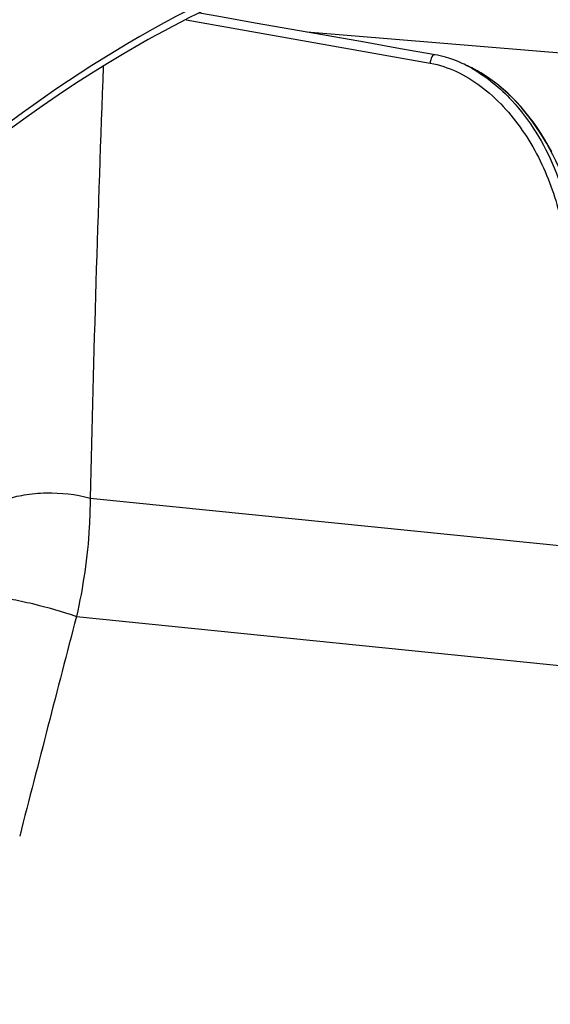
# Model space of a CAD drawing. Units: millimetres. Extents: x 0 to 594, y 0 to 420.
# Drawn here: x 207 to 212, y 80 to 90 of the extents above; entities that cross this region are included whole.
import ezdxf

# ---------------------------------------------------------------- set-up
doc = ezdxf.new("R2010")
doc.units = ezdxf.units.MM
doc.header["$LTSCALE"] = 32.67
doc.layers.get('0').update_dxf_attribs({"linetype": 'CONTINUOUS'})
doc.layers.add('7_ALL_FEATURES', color=7, linetype='CONTINUOUS')

msp = doc.modelspace()

# ---------------------------------------------------------------- linework, layer by layer
at = {"color": 9, "linetype": 'CONTINUOUS'}
for p, q in [((208.260163, 89.886197), (210.61476, 89.468828)), ((217.397304, 89.106249), (209.424376, 89.768527)), ((207.331517, 85.267958), (212.262583, 84.768101)), ((207.200328, 84.124352), (212.274054, 83.610029))]:
    msp.add_line(p, q, dxfattribs=at)
at = {"color": 7, "linetype": 'CONTINUOUS'}
msp.add_line((210.940564, 89.457943), (210.941004, 89.457734), dxfattribs=at)
for points in [[(209.278113, 89.794452), (208.926396, 89.856777), (208.573847, 89.919231), (208.388139, 89.95212)], [(210.661562, 89.549129), (210.328269, 89.608256), (209.979049, 89.670192), (209.278113, 89.794452)], [(210.940546, 89.457952), (210.922818, 89.466238), (210.882744, 89.483707), (210.842687, 89.499435), (210.802705, 89.513418), (210.762849, 89.525657), (210.723173, 89.536159), (210.683734, 89.54493), (210.661563, 89.549129)], [(211.78722, 88.612275), (211.753168, 88.674272), (211.717919, 88.734296), (211.681583, 88.79226), (211.644236, 88.848138), (211.605977, 88.901875), (211.566926, 88.95339), (211.527156, 89.00268), (211.486688, 89.049795), (211.44562, 89.094694), (211.404038, 89.137349), (211.361946, 89.177821), (211.319434, 89.216078), (211.276589, 89.252096), (211.233396, 89.285936), (211.189942, 89.317575), (211.14631, 89.346994), (211.102478, 89.374248), (211.058528, 89.399318), (211.014541, 89.422191), (211.007457, 89.42567)]]:
    msp.add_lwpolyline(points, dxfattribs=at)
at = {"color": 9, "linetype": 'CONTINUOUS'}
for centre, radius, start, end in [((513.560289, 78.01104), 306.314746, 177.86242223, 178.64247577), ((210.394708, 88.315407), 1.266234, 60.2824482, 64.4420157), ((210.479965, 88.342813), 1.204503, 63.7923887, 64.0135396), ((210.476192, 88.335164), 1.213032, 63.312302, 63.7920845), ((210.464441, 88.311983), 1.239022, 61.6689227, 63.3082073), ((210.449882, 88.284831), 1.26983, 60.8036578, 61.6720908), ((210.43794, 88.263497), 1.294279, 59.7215413, 60.8028867), ((210.422258, 88.236654), 1.325367, 58.5868023, 59.7211563), ((210.409178, 88.215162), 1.350527, 57.9820687, 58.5884596)]:
    msp.add_arc(centre, radius, start, end, dxfattribs=at)
at = {"color": 7, "linetype": 'CONTINUOUS'}
msp.add_arc((206.930044, 81.059802), 9.306613, 64.0141547, 64.4703384, dxfattribs=at)
for points, knots in [([(208.173851, 40.022869), (209.264517, 39.886196), (211.582272, 39.999385), (214.949119, 41.318629), (218.119687, 43.675206), (220.995766, 46.954552), (223.489687, 51.030588), (226.243498, 57.456328), (228.1819, 66.374462), (228.111566, 75.500681), (226.732509, 82.35469), (225.1266, 86.855714), (222.983369, 90.655319), (220.362917, 93.612106), (217.337862, 95.594099), (215.092286, 96.180197), (213.996621, 96.270124)], [0, 0, 0, 0, 0.04585757, 0.09469503, 0.14878382, 0.20912258, 0.27560593, 0.3473201, 0.49997854, 0.65264175, 0.72436116, 0.79085162, 0.8511978, 0.90529356, 0.95413602, 1, 1, 1, 1]), ([(200.162771, 83.190252), (201.03448, 84.935263), (202.965094, 88.066171), (205.61639, 90.66225), (207.020375, 91.621453)], [0, 0, 0, 0, 0.5342729, 1, 1, 1, 1]), ([(207.672776, 91.060792), (206.442496, 90.228119), (204.097218, 88.02692), (201.281422, 83.821399), (199.066999, 78.734399), (198.090623, 75.007582), (197.724777, 73.064943)], [0, 0, 0, 0, 0.21196885, 0.45259506, 0.7179426, 1, 1, 1, 1]), ([(212.919127, 90.887036), (212.040575, 90.958841), (210.180644, 90.786654), (208.478296, 90.0448), (207.661963, 89.563772)], [0, 0, 0, 0, 0.48194777, 1, 1, 1, 1]), ([(207.661963, 89.563772), (205.929659, 88.543004), (202.707023, 85.332151), (200.650699, 81.372148), (199.773549, 79.131844)], [0, 0, 0, 0, 0.45525752, 1, 1, 1, 1]), ([(217.160094, 83.800819), (216.538317, 83.673453), (215.271091, 83.201317), (213.533681, 81.98433), (211.934157, 80.287202), (209.98323, 77.36225), (208.228474, 72.89468), (207.313327, 67.064261), (207.579719, 62.12412), (208.469645, 58.485627), (209.416945, 56.117441), (210.631027, 54.123707), (212.081558, 52.570268), (213.731093, 51.518693), (214.945508, 51.189209), (215.54134, 51.127564)], [0, 0, 0, 0, 0.04775403, 0.10020938, 0.15834056, 0.22220419, 0.36380071, 0.51528111, 0.66344306, 0.73245881, 0.79639389, 0.85460085, 0.90712581, 0.95493023, 1, 1, 1, 1]), ([(217.170279, 83.702401), (214.406393, 82.997599), (211.54666, 79.73578), (209.581268, 75.520147), (208.683038, 72.813458), (208.077073, 69.947705), (207.771655, 67.000146), (207.779489, 64.067224), (208.194274, 60.419611), (209.175402, 57.054683), (210.794762, 54.286239), (212.189995, 52.712396), (213.77946, 51.612733), (214.959959, 51.227654), (215.542805, 51.135586)], [0, 0, 0, 0, 0.21898587, 0.28820491, 0.3612248, 0.43663805, 0.51286754, 0.58828091, 0.66130104, 0.79450968, 0.85324227, 0.90636901, 0.95469763, 1, 1, 1, 1])]:
    msp.add_open_spline(points, degree=3, knots=knots, dxfattribs=at)
at = {"color": 9, "linetype": 'CONTINUOUS'}
for points, knots in [([(212.891614, 91.011268), (212.267937, 91.051222), (210.981014, 90.978938), (208.361243, 90.214128), (205.183945, 88.052245), (202.025392, 84.122523), (200.436238, 80.903951), (199.747944, 79.141539)], [0, 0, 0, 0, 0.09965633, 0.20333237, 0.43203487, 0.69829116, 1, 1, 1, 1]), ([(210.661561, 89.549127), (210.655595, 89.550187), (210.635905, 89.543314), (210.618565, 89.511775), (210.613845, 89.483893), (210.61476, 89.468828)], [0, 0, 0, 0, 0.17885359, 0.55455487, 1, 1, 1, 1]), ([(210.61476, 89.468828), (210.789693, 89.437788), (211.138159, 89.263225), (211.459967, 88.905412), (211.662911, 88.562283), (211.821694, 88.195177), (211.891952, 87.901715), (211.915138, 87.705683)], [0, 0, 0, 0, 0.22989926, 0.48338907, 0.61401993, 0.7445674, 1, 1, 1, 1]), ([(211.022412, 89.415105), (211.163416, 89.334707), (211.489407, 89.060113), (211.845362, 88.474338), (211.974728, 87.972184), (212.001395, 87.719234)], [0, 0, 0, 0, 0.24120128, 0.62203063, 1, 1, 1, 1]), ([(212.063429, 87.69438), (212.02453, 88.021754), (211.830897, 88.657174), (211.398362, 89.189448), (211.125206, 89.360249)], [0, 0, 0, 0, 0.50576559, 1, 1, 1, 1])]:
    msp.add_open_spline(points, degree=3, knots=knots, dxfattribs=at)
at = {"layer": '7_ALL_FEATURES', "color": 9, "linetype": 'CONTINUOUS'}
msp.add_arc((826.495155, -76.84098), 639.871801, 165.430231498, 165.626352473, dxfattribs=at)
for points, knots in [([(206.51645, 85.251551), (206.573766, 85.273735), (206.704053, 85.305322), (206.978175, 85.328198), (207.194906, 85.307033), (207.331516, 85.267942)], [0, 0, 0, 0, 0.22349454, 0.48328688, 1, 1, 1, 1]), ([(207.331516, 85.267958), (207.331845, 85.174411), (207.321238, 84.790251), (207.265027, 84.407685), (207.200328, 84.124352)], [0, 0, 0, 0, 0.24350448, 1, 1, 1, 1]), ([(206.38504, 84.321021), (206.4442, 84.314954), (206.575273, 84.293745), (206.848764, 84.233961), (207.061452, 84.173715), (207.200332, 84.124367)], [0, 0, 0, 0, 0.21241286, 0.47357074, 1, 1, 1, 1])]:
    msp.add_open_spline(points, degree=3, knots=knots, dxfattribs=at)

doc.saveas('drawing.dxf')
